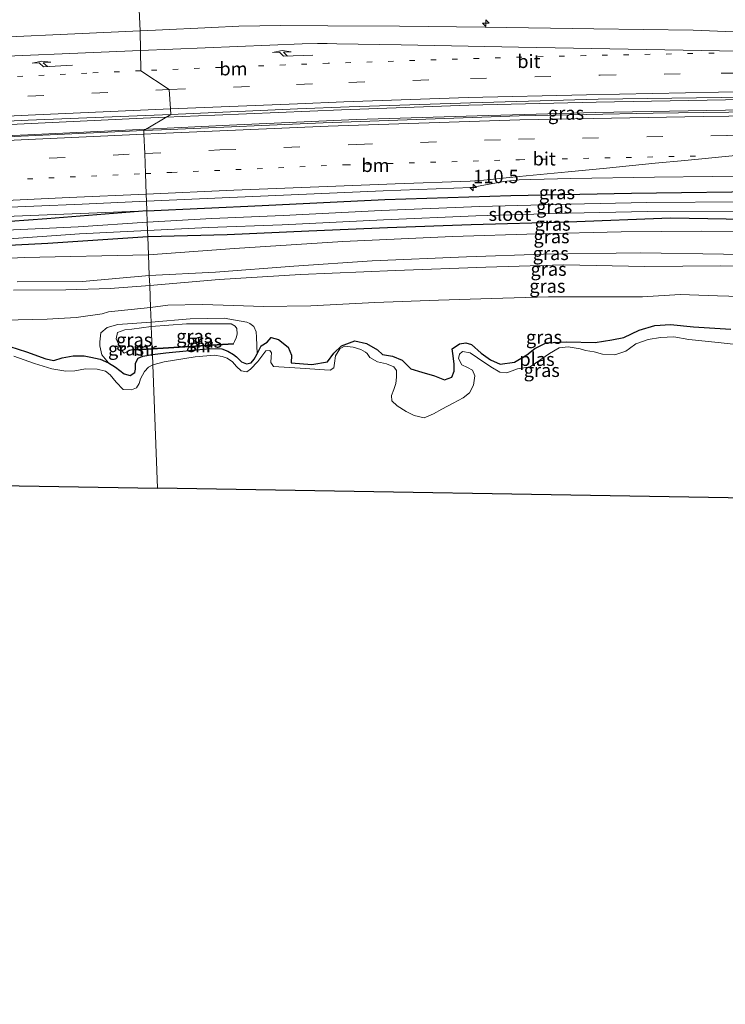
# Model space of a CAD drawing. Units: metres. Extents: x 119992 to 130005, y 406250 to 412500.
# Drawn here: x 127638 to 127770, y 411782 to 411966 of the extents above; entities that cross this region are included whole.
import ezdxf
from ezdxf.enums import TextEntityAlignment as Align

# ---------------------------------------------------------------- set-up
doc = ezdxf.new("R2010")
doc.units = ezdxf.units.M
doc.linetypes.add('VW-1-3_STREEP', pattern=[4, 1, -3])
doc.linetypes.add('VW-3-9_STREEP', pattern=[12, 3, -9])
doc.layers.get('0').update_dxf_attribs({"lineweight": 25})
for name, color, linetype, lineweight in [('B-ME-AM-KILOMETR-S-B1', 7, 'Continuous', 18), ('B-ME-BV-GELEIDECONSTRUCTIE-GELEIDERAIL-L-B1', 213, 'BV-GELEIDERAIL', 18), ('B-ME-GW-KRUINLIJN-L-B1', 93, 'Continuous', 18), ('B-ME-GW-TEENLIJN-L-B1', 93, 'Continuous', 18), ('B-ME-IE-GRASLAND-GV-B6', 93, 'Continuous', 18), ('B-ME-IE-HULPGEOMETRIE-L-B1', 53, 'Continuous', 18), ('B-ME-MW-MUUR-GV-B6', 8, 'IE-TERREINAFSCHEIDING-KUNSTMATIG', 18), ('B-ME-OG-WATER-GV-B6', 153, 'Continuous', 18), ('B-ME-VH-VERH_SOORT-BITUMEN-GV-B6', 8, 'IE-TERREINAFSCHEIDING-NATUURLIJK-HOUTWAL', 18), ('B-ME-VW-MARKERING-13STREEP-045-L-B1', 255, 'VW-1-3_STREEP', 18), ('B-ME-VW-MARKERING-39STREEP-015-L-B1', 255, 'VW-3-9_STREEP', 18), ('B-ME-VW-MARKERING-PIJLRE750-S-B1', 7, 'Continuous', 18), ('B-ME-VW-MARKERING-STREEP-015-L-B1', 7, 'Continuous', 18)]:
    doc.layers.add(name, color=color, linetype=linetype, lineweight=lineweight)
doc.layers.add('B-ME-GW-INSTEEKWATERGANG-L-B1', color=10, linetype='Continuous')
doc.layers.add('B-ME-KG-KADASTRAAL-OPNAMEDTMGRENS-L-B1', color=10, linetype='Continuous')
doc.styles.add('NLCS-ISO', font='NLCS-ISO.TTF')
doc.linetypes.add('BV-GELEIDERAIL', pattern='A,10,-3,[108,NLCS.SHX,S=1,R=0,X=0,Y=0],-3', length=16)
doc.linetypes.add('IE-TERREINAFSCHEIDING-KUNSTMATIG', pattern='A,4,[82,NLCS.SHX,S=0.75,R=90,X=0,Y=0],4,-2', length=10)
doc.linetypes.add('IE-TERREINAFSCHEIDING-NATUURLIJK-HOUTWAL', pattern='A,7,-1.5,[67,NLCS.SHX,S=0.75,R=45,X=0,Y=0],-1.5,7,-1.5,[70,NLCS.SHX,S=0.75,R=0,X=0,Y=0],-1.5', length=20)

# ---------------------------------------------------------------- blocks, each defined once
blk = doc.blocks.new('hecto')
for p, q in [((0, 0.625), (-0.625, 0)), ((0, -0.625), (0, 0.625)), ((-0.625, 0), (0.625, 0)), ((0.625, 0), (0, -0.625))]:
    blk.add_line(p, q)
blk = doc.blocks.new('pijlr')
for p, q in [((0, 0, 0.1), (5.45, 0, 0.1)), ((5.45, -0.75, 0.1), (4.7, 0, 0.1)), ((6.2, -0.75, 0.1), (5.45, 0, 0.1)), ((4, -0.75, 0.1), (5.45, -0.75, 0.1)), ((5.7, -1.05, 0.1), (4, -0.75, 0.1)), ((7.5, -0.75, 0.1), (5.7, -1.05, 0.1)), ((7.5, -0.75, 0.1), (6.2, -0.75, 0.1))]:
    blk.add_line(p, q)

msp = doc.modelspace()

# ---------------------------------------------------------------- linework, layer by layer
at = {"layer": 'B-ME-BV-GELEIDECONSTRUCTIE-GELEIDERAIL-L-B1'}
for points in [[(127819.3824, 411951.233, 1.903), (127818.799, 411951.239, 1.903), (127793.997, 411951.217, 1.946), (127770.439, 411950.962, 1.927), (127746.248, 411950.554, 1.908), (127722.394, 411949.962, 1.961), (127698.534, 411949.115, 1.963), (127674.822, 411948.119, 1.907), (127665.6909, 411947.7126, 1.9104)], [(127662.0284, 411945.5021, 2.069), (127677.597, 411946.229, 2.069), (127701.328, 411947.273, 2.098), (127723.966, 411948.001, 2.132), (127746.071, 411948.609, 2.107), (127770.473, 411949.051, 2.086), (127793.919, 411949.242, 2.132), (127818.365, 411949.288, 2.083), (127818.4236, 411949.2873, 2.083)], [(127485.189, 411939.276, 2.776), (127489.477, 411939.664, 2.732), (127518.835, 411941.074, 2.562), (127547.078, 411942.347, 2.387), (127574.556, 411943.662, 2.17), (127603.8, 411944.889, 2.065), (127635.228, 411946.292, 2.027), (127661.432, 411947.523, 1.912), (127665.6909, 411947.7126, 1.9104)], [(127662.0284, 411945.5021, 2.069), (127639.848, 411944.404, 2.137), (127612.97, 411943.198, 2.277), (127584.976, 411941.963, 2.372), (127555.417, 411940.57, 2.48), (127525.239, 411939.201, 2.642), (127497.33, 411937.962, 2.835), (127485.294, 411937.658, 2.878)]]:
    msp.add_polyline3d(points, dxfattribs=at)
at = {"layer": 'B-ME-GW-INSTEEKWATERGANG-L-B1'}
for points in [[(127662.108, 411930.184, 0.925), (127683.725, 411931.167, 0.897), (127706.659, 411932.282, 0.876), (127730.287, 411933.037, 0.899), (127752.857, 411933.5, 0.964), (127780.984, 411933.857, 0.956), (127801.94, 411933.258, 0.941), (127814.658, 411932.622, 0.922)], [(127662.108, 411930.184, 0.925), (127643.384, 411928.663, 0.815), (127629.618, 411927.687, 0.685), (127616.154, 411926.817, 0.725), (127605.59, 411925.996, 0.67), (127599.65, 411925.234, 0.565), (127560.748, 411919.827, 0.515), (127535.019, 411916.081, 0.574), (127526.444, 411914.472, 0.351), (127501.808, 411910.104, 0.213)], [(127813.458, 411927.23, 1.016), (127804.495, 411927.743, 0.946), (127791.924, 411928.229, 0.8), (127777.544, 411928.518, 0.619), (127760.178, 411928.78, 0.717), (127741.016, 411928.063, 0.897), (127722.854, 411927.555, 0.806), (127707.177, 411927.011, 0.74), (127692.461, 411926.396, 0.61), (127677.163, 411925.682, 0.667), (127662.297, 411925.319, 0.658)], [(127662.297, 411925.319, 0.658), (127643.577, 411924.065, 0.613), (127630.135, 411923.401, 0.685), (127616.47, 411922.614, 0.725), (127606.324, 411921.967, 0.67), (127600.261, 411921.283, 0.565)], [(127663.157, 411903.274, -0.184), (127665.646, 411903.568, -0.193), (127673.918, 411904.377, -0.2), (127676.162, 411904.312, -0.202), (127677.297, 411903.903, -0.107), (127678.335, 411903.286, 0.058), (127678.872, 411902.851, 0.212), (127679.85, 411901.907, 0.336), (127680.8, 411901.49, 0.342), (127681.624, 411901.68, 0.37), (127682.216, 411902.414, 0.336), (127682.751, 411903.394, 0.29), (127683.542, 411904.882, -0.024), (127684.613, 411905.601, -0.111), (127685.393, 411906.455, -0.184), (127686.785, 411906.103, -0.224), (127688.596, 411904.66, -0.235), (127689.189, 411903.17, -0.221), (127689.152, 411901.711, -0.205), (127692.979, 411901.392, -0.125), (127695.926, 411901.877, -0.169), (127697.114, 411903.529, -0.203), (127698.54, 411904.902, -0.168), (127701.06, 411905.802, -0.172), (127703.253, 411905.347, -0.2), (127705.303, 411904.148, -0.221), (127706.264, 411903.278, -0.236), (127708.128, 411902.933, -0.236), (127709.923, 411902.2, -0.218), (127711.552, 411900.596, -0.167), (127713.624, 411899.977, -0.147), (127715.981, 411899.236, -0.145), (127717.852, 411898.52, -0.135), (127719.237, 411898.989, -0.134), (127719.644, 411900.166, -0.123), (127719.665, 411901.423, -0.101), (127719.463, 411903.038, -0.094), (127719.292, 411904.309, -0.104), (127720.628, 411905.247, -0.12), (127721.847, 411905.469, -0.132), (127722.922, 411905.122, -0.132), (127724.688, 411903.544, -0.13), (127726.436, 411902.256, -0.124), (127728.246, 411901.439, -0.141), (127730.97, 411901.82, -0.14), (127733.281, 411903.219, -0.14), (127734.746, 411904.411, -0.162), (127736.86, 411905.456, -0.169), (127740.771, 411905.655, -0.212), (127746.061, 411905.493, -0.156), (127749.178, 411906.01, -0.098), (127751.387, 411906.443, -0.079), (127754.317, 411907.802, -0.044), (127757.22, 411908.725, -0.076), (127760.174, 411908.912, -0.094), (127764.471, 411908.468, -0.119), (127771.473, 411908.019, -0.035)], [(127636.461, 411904.776, -0.036), (127639.578, 411903.747, -0.059), (127643.23, 411902.462, -0.059), (127644.713, 411902.136, -0.024), (127646.238, 411902.622, -0.016), (127648.334, 411903.035, -0.072), (127650.386, 411902.986, -0.074), (127651.638, 411902.773, -0.019), (127653.358, 411902.363, 0.071), (127654.966, 411901.709, 0.176), (127656.254, 411900.877, 0.354), (127657.903, 411899.611, 0.419), (127658.998, 411899.36, 0.431), (127659.892, 411899.871, 0.351), (127659.965, 411900.515, 0.196), (127660.003, 411901.651, 0.019), (127660.494, 411902.547, -0.016), (127661.345, 411902.979, -0.074), (127663.157, 411903.274, -0.184)]]:
    msp.add_polyline3d(points, dxfattribs=at)
at = {"layer": 'B-ME-GW-KRUINLIJN-L-B1'}
for points in [[(127511.877, 411914.382, 1.477), (127526.962, 411916.492, 1.475), (127543.386, 411919.015, 1.485), (127556.688, 411921.043, 1.415), (127568.938, 411922.661, 1.313), (127580.368, 411924.315, 1.383), (127587.28, 411925.607, 1.347), (127594.204, 411926.365, 1.327), (127599.756, 411927.009, 1.305), (127611.2, 411927.837, 1.28), (127622.257, 411928.504, 1.148), (127634.067, 411929.081, 1.05), (127662.108, 411930.184, 0.925)], [(127812.08, 411921.033, 3.82), (127799.248, 411921.394, 3.78), (127785.353, 411921.759, 3.777), (127770.093, 411922.052, 3.703), (127754.511, 411922.321, 3.835), (127736.408, 411922.08, 3.798), (127721.963, 411921.55, 3.647), (127704.303, 411920.809, 3.615), (127689.65, 411919.804, 3.602), (127674.965, 411918.681, 3.584), (127662.581, 411918.037, 3.534)], [(127662.653, 411916.184, 3.651), (127675.661, 411917.337, 3.681), (127690.907, 411918.276, 3.625), (127708.674, 411918.988, 3.688), (127725.603, 411919.594, 3.793), (127740.109, 411920.072, 3.84), (127755.351, 411919.731, 3.795), (127769.578, 411919.849, 3.8), (127783.88, 411919.585, 3.829), (127796.543, 411919.215, 3.878), (127811.548, 411918.64, 3.941)], [(127637.838, 411916.88, 3.484), (127650.072, 411916.92, 3.624), (127662.581, 411918.037, 3.534)], [(127662.653, 411916.184, 3.651), (127655.259, 411915.643, 3.574), (127646.936, 411915.4, 3.491), (127637.172, 411915.321, 3.414)], [(127662.953, 411908.496, 2.167), (127659.333, 411907.99, 2.073), (127658.022, 411907.869, 1.961), (127656.644, 411907.354, 1.804), (127656.393, 411906.174, 1.709), (127657.333, 411904.125, 1.508), (127657.854, 411903.535, 1.508), (127658.561, 411903.911, 1.506), (127658.838, 411904.09, 1.613), (127659.7, 411904.17, 1.696)], [(127662.953, 411908.496, 2.167), (127669.569, 411909.026, 2.079), (127677.9, 411909.015, 1.946), (127678.625, 411908.598, 1.926), (127678.974, 411908.145, 1.889), (127679.042, 411907.098, 1.804), (127678.86, 411906.372, 1.768), (127678.537, 411905.713, 1.726), (127678.322, 411905.321, 1.673)]]:
    msp.add_polyline3d(points, dxfattribs=at)
at = {"layer": 'B-ME-GW-TEENLIJN-L-B1'}
for points in [[(127662.43, 411921.927, 0.856), (127678.545, 411923.127, 0.767), (127698.78, 411924.451, 0.832), (127719.357, 411925.396, 1.014), (127735.235, 411925.863, 0.962), (127750.925, 411926.251, 0.86), (127766.016, 411926.378, 0.692), (127783.72, 411926.168, 0.768), (127799.273, 411926.14, 0.913), (127813.04, 411925.347, 1.042)], [(127662.43, 411921.927, 0.856), (127639.131, 411921.46, 0.697), (127626.648, 411920.805, 0.689)], [(127662.813, 411912.098, 1.117), (127666.057, 411912.482, 1.222), (127672.456, 411912.613, 1.033), (127678.375, 411912.472, 0.635), (127683.88, 411912.251, 0.187), (127692.826, 411912.355, -0.02), (127704.785, 411913.024, -0.023), (127716.729, 411913.44, 0.023), (127726.64, 411913.78, 0.026), (127737.314, 411914.096, 0.14), (127746.459, 411914.051, 0.187), (127754.894, 411914.042, 0.227), (127761.96, 411914.524, 0.002), (127768.931, 411914.245, -0.05), (127777.42, 411914.031, 0.002), (127787.966, 411913.458, 0.038), (127798.258, 411913.125, 0.02), (127810.112, 411912.184, 0.01)], [(127635.345, 411909.709, -0.071), (127643.481, 411909.859, 0.107), (127648.903, 411910.204, 0.392), (127653.727, 411910.896, 0.95), (127654.95, 411911.259, 1.135), (127662.813, 411912.098, 1.117)], [(127654.966, 411901.709, 0.176), (127653.685, 411903.189, 0.234), (127653.288, 411904.891, 0.201), (127653.288, 411905.637, 0.336), (127653.479, 411907.314, 0.714), (127654.678, 411908.326, 0.994), (127656.664, 411908.859, 1.132), (127662.922, 411909.302, 1.229)], [(127682.751, 411903.394, 0.29), (127682.628, 411906.488, 0.083), (127682.568, 411907.523, 0.162), (127682.151, 411908.51, 0.249), (127681.384, 411909.089, 0.287), (127680.818, 411909.304, 0.428), (127676.594, 411910.094, 0.807), (127670.231, 411909.936, 1.013), (127662.922, 411909.302, 1.229)]]:
    msp.add_polyline3d(points, dxfattribs=at)
at = {"layer": 'B-ME-IE-GRASLAND-GV-B6'}
for points in [[(127824.481, 411976.783, 0.837), (127821.241, 411963.518, 1.126), (127798.83, 411963.537, 1.133), (127784.454, 411963.449, 1.126), (127779.29, 411963.453, 1.094), (127773.514, 411963.641, 1.083), (127764.397, 411964.01, 1.078), (127745.817, 411964.246, 1.081), (127725.432, 411964.599, 1.071), (127709.433, 411964.766, 1.059), (127695.994, 411964.86, 1.043), (127687.207, 411964.876, 1.03), (127679.321, 411964.751, 1.035), (127674.257, 411964.52, 1.035), (127663.759, 411964.002, 1.069), (127660.854, 411963.871, 1.072), (127660.432, 411973.181, 0.658), (127669.745, 411973.635, 0.672), (127697.36, 411974.673, 0.721), (127720.506, 411975.499, 0.788), (127748.906, 411976.074, 0.817), (127779.914, 411976.63, 0.754), (127801.245, 411976.879, 0.798), (127824.481, 411976.783, 0.837)], [(127660.432, 411973.181, 0.658), (127660.854, 411963.871, 1.072), (127648.608, 411963.319, 1.087), (127634.983, 411962.714, 1.104), (127614.158, 411961.848, 1.117), (127597.722, 411961.183, 1.15), (127589.559, 411960.788, 1.173), (127575.553, 411960.14, 1.245), (127559.896, 411959.531, 1.265), (127545.89, 411959.019, 1.333), (127535.578, 411958.766, 1.376), (127525.261, 411958.803, 1.384), (127522.687, 411958.752, 1.387), (127522.494, 411958.518, 1.439), (127517.677, 411958.745, 1.446), (127511.501, 411959.339, 1.475)], [(127818.317, 411949.071, 1.355), (127818.362, 411948.967, 1.496), (127790.005, 411948.923, 1.479), (127756.9, 411948.497, 1.454), (127731.83, 411947.974, 1.468), (127695.158, 411946.681, 1.446), (127666.471, 411945.437, 1.462), (127661.551, 411945.214, 1.473), (127666.583, 411948.251, 1.344), (127690.35, 411949.306, 1.333), (127700.027, 411949.679, 1.331), (127722.74, 411950.394, 1.335), (127746.634, 411951.075, 1.335), (127769.636, 411951.43, 1.318), (127796.252, 411951.749, 1.331), (127819.647, 411951.77, 1.326), (127818.317, 411949.071, 1.355)], [(127661.551, 411945.214, 1.473), (127631.778, 411943.866, 1.542), (127597.757, 411942.328, 1.658), (127562.59, 411940.675, 1.779), (127531.759, 411939.21, 1.955), (127479.639, 411936.968, 2.35), (127474.946, 411936.748, 2.385), (127474.931, 411939.238, 2.18), (127481.806, 411939.526, 2.074), (127508.81, 411940.737, 1.825), (127534.778, 411942.14, 1.679), (127565.389, 411943.488, 1.584), (127590.19, 411944.818, 1.464), (127614.905, 411945.983, 1.417), (127639.924, 411947.134, 1.392), (127666.583, 411948.251, 1.344), (127661.551, 411945.214, 1.473)], [(127814.658, 411932.622, 0.922), (127801.94, 411933.258, 0.941), (127780.984, 411933.857, 0.956), (127752.857, 411933.5, 0.964), (127730.287, 411933.037, 0.899), (127706.659, 411932.282, 0.876), (127683.725, 411931.167, 0.897), (127662.108, 411930.184, 0.925), (127662.07, 411931.996, 1.19), (127677.631, 411932.706, 1.162), (127706.351, 411933.917, 1.167), (127722.928, 411934.555, 1.167), (127724.548, 411934.882, 1.18), (127728.934, 411935.684, 1.2), (127731.797, 411935.962, 1.204), (127733.99, 411936.077, 1.225), (127741.518, 411936.224, 1.212), (127757.162, 411936.502, 1.198), (127778.763, 411936.748, 1.231), (127805.257, 411936.895, 1.233), (127815.719, 411937.024, 1.237), (127814.658, 411932.622, 0.922)], [(127662.108, 411930.184, 0.925), (127683.725, 411931.167, 0.897), (127706.659, 411932.282, 0.876), (127730.287, 411933.037, 0.899), (127752.857, 411933.5, 0.964), (127780.984, 411933.857, 0.956), (127801.94, 411933.258, 0.941), (127814.658, 411932.622, 0.922), (127814.241, 411930.747, -0.535), (127791.59, 411931.497, -0.535), (127773.87, 411931.843, -0.535), (127755.729, 411931.731, -0.535), (127741.112, 411931.448, -0.535), (127724.43, 411931.012, -0.535), (127705.97, 411930.21, -0.535), (127687.636, 411929.313, -0.535), (127674.3, 411928.738, -0.535), (127662.19, 411928.076, -0.535), (127662.108, 411930.184, 0.925)], [(127662.108, 411930.184, 0.925), (127634.067, 411929.081, 1.05), (127622.257, 411928.504, 1.148), (127611.2, 411927.837, 1.28), (127599.756, 411927.009, 1.305), (127594.204, 411926.365, 1.327), (127587.28, 411925.607, 1.347), (127580.368, 411924.315, 1.383), (127568.938, 411922.661, 1.313), (127556.688, 411921.043, 1.415), (127543.386, 411919.015, 1.485), (127522.222, 411922.111, 1.647), (127524.862, 411922.584, 1.639), (127531.784, 411923.648, 1.613), (127546.716, 411925.833, 1.567), (127552.395, 411926.454, 1.561), (127583.274, 411928.451, 1.419), (127608.443, 411929.629, 1.339), (127631.844, 411930.676, 1.251), (127650.008, 411931.445, 1.211), (127662.07, 411931.996, 1.19), (127662.108, 411930.184, 0.925)], [(127501.808, 411910.104, 0.213), (127526.444, 411914.472, 0.351), (127535.019, 411916.081, 0.574), (127560.748, 411919.827, 0.515), (127599.65, 411925.234, 0.565), (127605.59, 411925.996, 0.67), (127616.154, 411926.817, 0.725), (127629.618, 411927.687, 0.685), (127643.384, 411928.663, 0.815), (127662.108, 411930.184, 0.925), (127662.19, 411928.076, -0.535)], [(127662.108, 411930.184, 0.925), (127643.384, 411928.663, 0.815), (127629.618, 411927.687, 0.685), (127616.154, 411926.817, 0.725), (127605.59, 411925.996, 0.67), (127599.65, 411925.234, 0.565), (127560.748, 411919.827, 0.515), (127535.019, 411916.081, 0.574), (127526.444, 411914.472, 0.351), (127501.808, 411910.104, 0.213)], [(127511.877, 411914.382, 1.477), (127526.962, 411916.492, 1.475), (127543.386, 411919.015, 1.485), (127556.688, 411921.043, 1.415), (127568.938, 411922.661, 1.313), (127580.368, 411924.315, 1.383), (127587.28, 411925.607, 1.347), (127594.204, 411926.365, 1.327), (127599.756, 411927.009, 1.305), (127611.2, 411927.837, 1.28), (127622.257, 411928.504, 1.148), (127634.067, 411929.081, 1.05), (127662.108, 411930.184, 0.925)], [(127813.458, 411927.23, 1.016), (127804.495, 411927.743, 0.946), (127791.924, 411928.229, 0.8), (127777.544, 411928.518, 0.619), (127760.178, 411928.78, 0.717), (127741.016, 411928.063, 0.897), (127722.854, 411927.555, 0.806), (127707.177, 411927.011, 0.74), (127692.461, 411926.396, 0.61), (127677.163, 411925.682, 0.667), (127662.297, 411925.319, 0.658), (127662.253, 411926.463, -0.535), (127673.633, 411927.051, -0.535), (127687.476, 411927.536, -0.535), (127706.45, 411928.461, -0.535), (127723.687, 411929.247, -0.535), (127741.041, 411929.767, -0.535), (127755.768, 411930.041, -0.535), (127776.934, 411930.101, -0.535), (127797.232, 411929.784, -0.535), (127813.898, 411929.206, -0.535), (127813.458, 411927.23, 1.016)], [(127662.19, 411928.076, -0.535), (127649.272, 411927.204, -0.535), (127634.405, 411926.486, -0.535), (127623.111, 411925.835, -0.512), (127613.191, 411924.965, -0.47), (127603.145, 411924.046, -0.445), (127593.619, 411923.204, -0.415), (127582.752, 411921.628, -0.405), (127570.29, 411919.978, -0.405), (127560.872, 411918.578, -0.398), (127548.379, 411917.012, -0.398), (127533.229, 411914.623, -0.382), (127518.775, 411912.481, -0.382), (127504.205, 411909.763, -0.373)], [(127813.458, 411927.23, 1.016), (127813.04, 411925.347, 1.042), (127799.273, 411926.14, 0.913), (127783.72, 411926.168, 0.768), (127766.016, 411926.378, 0.692), (127750.925, 411926.251, 0.86), (127735.235, 411925.863, 0.962), (127719.357, 411925.396, 1.014), (127698.78, 411924.451, 0.832), (127678.545, 411923.127, 0.767), (127662.43, 411921.927, 0.856), (127662.297, 411925.319, 0.658), (127677.163, 411925.682, 0.667), (127692.461, 411926.396, 0.61), (127707.177, 411927.011, 0.74), (127722.854, 411927.555, 0.806), (127741.016, 411928.063, 0.897), (127760.178, 411928.78, 0.717), (127777.544, 411928.518, 0.619), (127791.924, 411928.229, 0.8), (127804.495, 411927.743, 0.946), (127813.458, 411927.23, 1.016)], [(127634.523, 411924.787, -0.535), (127649.514, 411925.877, -0.535), (127662.253, 411926.463, -0.535), (127662.297, 411925.319, 0.658)], [(127662.43, 411921.927, 0.856), (127678.545, 411923.127, 0.767), (127698.78, 411924.451, 0.832), (127719.357, 411925.396, 1.014), (127735.235, 411925.863, 0.962), (127750.925, 411926.251, 0.86), (127766.016, 411926.378, 0.692), (127783.72, 411926.168, 0.768), (127799.273, 411926.14, 0.913), (127813.04, 411925.347, 1.042), (127812.08, 411921.033, 3.82), (127799.248, 411921.394, 3.78), (127785.353, 411921.759, 3.777), (127770.093, 411922.052, 3.703), (127754.511, 411922.321, 3.835), (127736.408, 411922.08, 3.798), (127721.963, 411921.55, 3.647), (127704.303, 411920.809, 3.615), (127689.65, 411919.804, 3.602), (127674.965, 411918.681, 3.584), (127662.581, 411918.037, 3.534), (127662.43, 411921.927, 0.856)], [(127630.135, 411923.401, 0.685), (127643.577, 411924.065, 0.613), (127662.297, 411925.319, 0.658), (127662.43, 411921.927, 0.856), (127639.131, 411921.46, 0.697), (127626.648, 411920.805, 0.689)], [(127662.297, 411925.319, 0.658), (127643.577, 411924.065, 0.613), (127630.135, 411923.401, 0.685)], [(127812.08, 411921.033, 3.82), (127811.548, 411918.64, 3.941), (127796.543, 411919.215, 3.878), (127783.88, 411919.585, 3.829), (127769.578, 411919.849, 3.8), (127755.351, 411919.731, 3.795), (127740.109, 411920.072, 3.84), (127725.603, 411919.594, 3.793), (127708.674, 411918.988, 3.688), (127690.907, 411918.276, 3.625), (127675.661, 411917.337, 3.681), (127662.653, 411916.184, 3.651), (127662.581, 411918.037, 3.534), (127674.965, 411918.681, 3.584), (127689.65, 411919.804, 3.602), (127704.303, 411920.809, 3.615), (127721.963, 411921.55, 3.647), (127736.408, 411922.08, 3.798), (127754.511, 411922.321, 3.835), (127770.093, 411922.052, 3.703), (127785.353, 411921.759, 3.777), (127799.248, 411921.394, 3.78), (127812.08, 411921.033, 3.82)], [(127626.648, 411920.805, 0.689), (127639.131, 411921.46, 0.697), (127662.43, 411921.927, 0.856), (127662.581, 411918.037, 3.534), (127650.072, 411916.92, 3.624), (127637.838, 411916.88, 3.484)], [(127662.653, 411916.184, 3.651), (127675.661, 411917.337, 3.681), (127690.907, 411918.276, 3.625), (127708.674, 411918.988, 3.688), (127725.603, 411919.594, 3.793), (127740.109, 411920.072, 3.84), (127755.351, 411919.731, 3.795), (127769.578, 411919.849, 3.8), (127783.88, 411919.585, 3.829)], [(127637.838, 411916.88, 3.484), (127650.072, 411916.92, 3.624), (127662.581, 411918.037, 3.534), (127662.653, 411916.184, 3.651)], [(127662.653, 411916.184, 3.651), (127655.259, 411915.643, 3.574), (127646.936, 411915.4, 3.491), (127637.172, 411915.321, 3.414)], [(127637.172, 411915.321, 3.414), (127646.936, 411915.4, 3.491), (127655.259, 411915.643, 3.574), (127662.653, 411916.184, 3.651), (127662.813, 411912.098, 1.117)], [(127777.42, 411914.031, 0.002), (127768.931, 411914.245, -0.05), (127761.96, 411914.524, 0.002), (127754.894, 411914.042, 0.227), (127746.459, 411914.051, 0.187), (127737.314, 411914.096, 0.14), (127726.64, 411913.78, 0.026), (127716.729, 411913.44, 0.023), (127704.785, 411913.024, -0.023), (127692.826, 411912.355, -0.02), (127683.88, 411912.251, 0.187), (127678.375, 411912.472, 0.635), (127672.456, 411912.613, 1.033), (127666.057, 411912.482, 1.222), (127662.813, 411912.098, 1.117), (127662.653, 411916.184, 3.651)], [(127662.813, 411912.098, 1.117), (127666.057, 411912.482, 1.222), (127672.456, 411912.613, 1.033), (127678.375, 411912.472, 0.635), (127683.88, 411912.251, 0.187), (127692.826, 411912.355, -0.02), (127704.785, 411913.024, -0.023), (127716.729, 411913.44, 0.023), (127726.64, 411913.78, 0.026), (127737.314, 411914.096, 0.14), (127746.459, 411914.051, 0.187), (127754.894, 411914.042, 0.227), (127761.96, 411914.524, 0.002), (127768.931, 411914.245, -0.05), (127777.42, 411914.031, 0.002)], [(127635.345, 411909.709, -0.071), (127643.481, 411909.859, 0.107), (127648.903, 411910.204, 0.392), (127653.727, 411910.896, 0.95), (127654.95, 411911.259, 1.135), (127662.813, 411912.098, 1.117), (127662.922, 411909.302, 1.229)], [(127662.813, 411912.098, 1.117), (127654.95, 411911.259, 1.135), (127653.727, 411910.896, 0.95), (127648.903, 411910.204, 0.392), (127643.481, 411909.859, 0.107), (127635.345, 411909.709, -0.071)], [(127771.473, 411908.019, -0.035), (127764.471, 411908.468, -0.119), (127760.174, 411908.912, -0.094), (127757.22, 411908.725, -0.076), (127754.317, 411907.802, -0.044), (127751.387, 411906.443, -0.079), (127749.178, 411906.01, -0.098), (127746.061, 411905.493, -0.156), (127740.771, 411905.655, -0.212), (127736.86, 411905.456, -0.169), (127734.746, 411904.411, -0.162), (127733.281, 411903.219, -0.14), (127730.97, 411901.82, -0.14), (127728.246, 411901.439, -0.141), (127726.436, 411902.256, -0.124), (127724.688, 411903.544, -0.13), (127722.922, 411905.122, -0.132), (127721.847, 411905.469, -0.132), (127720.628, 411905.247, -0.12), (127719.292, 411904.309, -0.104), (127719.463, 411903.038, -0.094), (127719.665, 411901.423, -0.101), (127719.644, 411900.166, -0.123), (127719.237, 411898.989, -0.134), (127717.852, 411898.52, -0.135), (127715.981, 411899.236, -0.145), (127713.624, 411899.977, -0.147), (127711.552, 411900.596, -0.167), (127709.923, 411902.2, -0.218), (127708.128, 411902.933, -0.236), (127706.264, 411903.278, -0.236), (127705.303, 411904.148, -0.221), (127703.253, 411905.347, -0.2), (127701.06, 411905.802, -0.172), (127698.54, 411904.902, -0.168), (127697.114, 411903.529, -0.203), (127695.926, 411901.877, -0.169), (127692.979, 411901.392, -0.125), (127689.152, 411901.711, -0.205), (127689.189, 411903.17, -0.221), (127688.596, 411904.66, -0.235), (127686.785, 411906.103, -0.224), (127685.393, 411906.455, -0.184), (127684.613, 411905.601, -0.111), (127683.542, 411904.882, -0.024), (127682.751, 411903.394, 0.29), (127682.628, 411906.488, 0.083), (127682.568, 411907.523, 0.162), (127682.151, 411908.51, 0.249), (127681.384, 411909.089, 0.287), (127680.818, 411909.304, 0.428), (127676.594, 411910.094, 0.807), (127670.231, 411909.936, 1.013), (127662.922, 411909.302, 1.229), (127662.813, 411912.098, 1.117)], [(127662.922, 411909.302, 1.229), (127656.664, 411908.859, 1.132), (127654.678, 411908.326, 0.994), (127653.479, 411907.314, 0.714), (127653.288, 411905.637, 0.336), (127653.288, 411904.891, 0.201), (127653.685, 411903.189, 0.234), (127654.966, 411901.709, 0.176), (127653.358, 411902.363, 0.071), (127651.638, 411902.773, -0.019), (127650.386, 411902.986, -0.074), (127648.334, 411903.035, -0.072), (127646.238, 411902.622, -0.016), (127644.713, 411902.136, -0.024), (127643.23, 411902.462, -0.059), (127639.578, 411903.747, -0.059), (127636.461, 411904.776, -0.036)], [(127663.157, 411903.274, -0.184), (127661.345, 411902.979, -0.074), (127660.494, 411902.547, -0.016), (127660.003, 411901.651, 0.019), (127659.965, 411900.515, 0.196), (127659.892, 411899.871, 0.351), (127658.998, 411899.36, 0.431), (127657.903, 411899.611, 0.419), (127656.254, 411900.877, 0.354), (127654.966, 411901.709, 0.176), (127653.685, 411903.189, 0.234), (127653.288, 411904.891, 0.201), (127653.288, 411905.637, 0.336), (127653.479, 411907.314, 0.714), (127654.678, 411908.326, 0.994), (127656.664, 411908.859, 1.132), (127662.922, 411909.302, 1.229), (127662.953, 411908.496, 2.167), (127659.333, 411907.99, 2.073), (127658.022, 411907.869, 1.961), (127656.644, 411907.354, 1.804), (127656.393, 411906.174, 1.709), (127657.333, 411904.125, 1.508), (127657.854, 411903.535, 1.508), (127658.561, 411903.911, 1.506), (127658.838, 411904.09, 1.613), (127659.7, 411904.17, 1.696), (127659.706, 411904.07, 0.471), (127663.118, 411904.266, -0.126), (127663.157, 411903.274, -0.184)], [(127678.322, 411905.321, 1.673), (127678.537, 411905.713, 1.726), (127678.86, 411906.372, 1.768), (127679.042, 411907.098, 1.804), (127678.974, 411908.145, 1.889), (127678.625, 411908.598, 1.926), (127677.9, 411909.015, 1.946), (127669.569, 411909.026, 2.079), (127662.953, 411908.496, 2.167), (127662.922, 411909.302, 1.229), (127670.231, 411909.936, 1.013), (127676.594, 411910.094, 0.807), (127680.818, 411909.304, 0.428), (127681.384, 411909.089, 0.287), (127682.151, 411908.51, 0.249), (127682.568, 411907.523, 0.162), (127682.628, 411906.488, 0.083), (127682.751, 411903.394, 0.29), (127682.216, 411902.414, 0.336), (127681.624, 411901.68, 0.37), (127680.8, 411901.49, 0.342), (127679.85, 411901.907, 0.336), (127678.872, 411902.851, 0.212), (127678.335, 411903.286, 0.058), (127677.297, 411903.903, -0.107), (127676.162, 411904.312, -0.202), (127673.918, 411904.377, -0.2), (127665.646, 411903.568, -0.193), (127663.157, 411903.274, -0.184), (127663.118, 411904.266, -0.126), (127678.329, 411905.221, -0.126), (127678.322, 411905.321, 1.673)], [(127663.114, 411904.364, 1.696), (127659.7, 411904.17, 1.696), (127658.838, 411904.09, 1.613), (127658.561, 411903.911, 1.506), (127657.854, 411903.535, 1.508), (127657.333, 411904.125, 1.508), (127656.393, 411906.174, 1.709), (127656.644, 411907.354, 1.804), (127658.022, 411907.869, 1.961), (127659.333, 411907.99, 2.073), (127662.953, 411908.496, 2.167), (127663.114, 411904.364, 1.696)], [(127678.322, 411905.321, 1.673), (127663.114, 411904.364, 1.696), (127662.953, 411908.496, 2.167), (127669.569, 411909.026, 2.079), (127677.9, 411909.015, 1.946), (127678.625, 411908.598, 1.926), (127678.974, 411908.145, 1.889), (127679.042, 411907.098, 1.804), (127678.86, 411906.372, 1.768), (127678.537, 411905.713, 1.726), (127678.322, 411905.321, 1.673)], [(127682.751, 411903.394, 0.29), (127683.542, 411904.882, -0.024), (127684.613, 411905.601, -0.111), (127685.393, 411906.455, -0.184), (127686.785, 411906.103, -0.224), (127688.596, 411904.66, -0.235), (127689.189, 411903.17, -0.221), (127689.152, 411901.711, -0.205), (127692.979, 411901.392, -0.125), (127695.926, 411901.877, -0.169), (127697.114, 411903.529, -0.203), (127698.54, 411904.902, -0.168), (127701.06, 411905.802, -0.172), (127703.253, 411905.347, -0.2), (127705.303, 411904.148, -0.221), (127706.264, 411903.278, -0.236), (127708.128, 411902.933, -0.236), (127709.923, 411902.2, -0.218), (127711.552, 411900.596, -0.167), (127713.624, 411899.977, -0.147), (127715.981, 411899.236, -0.145), (127717.852, 411898.52, -0.135), (127719.237, 411898.989, -0.134), (127719.644, 411900.166, -0.123), (127719.665, 411901.423, -0.101), (127719.463, 411903.038, -0.094), (127719.292, 411904.309, -0.104), (127720.628, 411905.247, -0.12), (127721.847, 411905.469, -0.132), (127722.922, 411905.122, -0.132), (127724.688, 411903.544, -0.13), (127726.436, 411902.256, -0.124), (127728.246, 411901.439, -0.141), (127730.97, 411901.82, -0.14), (127733.281, 411903.219, -0.14), (127734.746, 411904.411, -0.162), (127736.86, 411905.456, -0.169), (127740.771, 411905.655, -0.212), (127746.061, 411905.493, -0.156), (127749.178, 411906.01, -0.098), (127751.387, 411906.443, -0.079), (127754.317, 411907.802, -0.044), (127757.22, 411908.725, -0.076), (127760.174, 411908.912, -0.094), (127764.471, 411908.468, -0.119), (127771.473, 411908.019, -0.035)], [(127772.46, 411905.142, -0.463), (127769.051, 411905.509, -0.463), (127763.61, 411906.087, -0.463), (127760.764, 411906.558, -0.463), (127758.269, 411906.422, -0.463), (127755.971, 411906.066, -0.463), (127753.65, 411905.243, -0.463), (127752.5, 411904.374, -0.463), (127751.783, 411903.867, -0.463), (127749.727, 411903.202, -0.463), (127747.401, 411903.322, -0.463), (127745.857, 411903.743, -0.463), (127744.271, 411904.039, -0.463), (127743.253, 411904.314, -0.463), (127740.979, 411904.712, -0.463), (127739.324, 411904.518, -0.463), (127737.513, 411903.449, -0.463), (127735.896, 411902.325, -0.463), (127733.895, 411900.943, -0.463), (127731.528, 411900.548, -0.463), (127729.503, 411899.836, -0.463), (127728.204, 411899.957, -0.463), (127726.536, 411900.943, -0.463), (127723.995, 411902.661, -0.463), (127722.629, 411903.562, -0.463), (127721.233, 411903.833, -0.463), (127720.662, 411903.331, -0.463), (127720.485, 411902.523, -0.463), (127721.104, 411901.345, -0.463), (127722.153, 411900.798, -0.463), (127723.075, 411900.335, -0.463), (127723.536, 411899.248, -0.463), (127723.304, 411897.506, -0.463), (127722.546, 411896.084, -0.463), (127721.34, 411895.133, -0.463), (127719.442, 411894.152, -0.463), (127717.325, 411893.036, -0.463), (127715.773, 411892.156, -0.463), (127714.011, 411891.418, -0.463), (127712.184, 411891.807, -0.463), (127710.648, 411892.616, -0.463), (127709.001, 411893.661, -0.463), (127708, 411894.589, -0.463), (127707.918, 411895.557, -0.463), (127708.356, 411896.687, -0.463), (127708.72, 411897.852, -0.463), (127708.882, 411899.042, -0.463), (127708.84, 411900.29, -0.463), (127708.358, 411900.971, -0.463), (127706.97, 411901.518, -0.463), (127705.318, 411901.907, -0.463), (127703.894, 411902.707, -0.463), (127703.387, 411903.423, -0.463), (127703.082, 411903.724, -0.463), (127702.163, 411904.196, -0.463), (127700.763, 411904.622, -0.463), (127699.137, 411904.812, -0.463), (127698.218, 411904.321, -0.463), (127697.417, 411902.999, -0.463), (127697.277, 411901.651, -0.463), (127697.108, 411900.769, -0.463), (127696.437, 411900.337, -0.463), (127695.364, 411900.417, -0.463), (127690.817, 411900.721, -0.463), (127685.838, 411901.022, -0.463), (127685.309, 411901.783, -0.463), (127685.401, 411902.812, -0.463), (127685.476, 411903.567, -0.463), (127685.122, 411903.99, -0.463), (127684.417, 411903.952, -0.463), (127682.876, 411901.933, -0.463), (127681.509, 411900.488, -0.463), (127680.832, 411900.025, -0.463), (127679.757, 411900.208, -0.463), (127678.925, 411900.993, -0.463), (127678.171, 411901.877, -0.463), (127677.175, 411902.548, -0.463), (127676.221, 411902.884, -0.463), (127674.775, 411903.112, -0.463), (127671.171, 411902.848, -0.463), (127665.389, 411901.868, -0.463), (127663.233, 411901.316, -0.463), (127663.157, 411903.274, -0.184), (127665.646, 411903.568, -0.193), (127673.918, 411904.377, -0.2), (127676.162, 411904.312, -0.202), (127677.297, 411903.903, -0.107), (127678.335, 411903.286, 0.058), (127678.872, 411902.851, 0.212), (127679.85, 411901.907, 0.336), (127680.8, 411901.49, 0.342), (127681.624, 411901.68, 0.37), (127682.216, 411902.414, 0.336), (127682.751, 411903.394, 0.29)], [(127636.461, 411904.776, -0.036), (127639.578, 411903.747, -0.059), (127643.23, 411902.462, -0.059), (127644.713, 411902.136, -0.024), (127646.238, 411902.622, -0.016), (127648.334, 411903.035, -0.072), (127650.386, 411902.986, -0.074), (127651.638, 411902.773, -0.019), (127653.358, 411902.363, 0.071), (127654.966, 411901.709, 0.176), (127656.254, 411900.877, 0.354), (127657.903, 411899.611, 0.419), (127658.998, 411899.36, 0.431), (127659.892, 411899.871, 0.351), (127659.965, 411900.515, 0.196), (127660.003, 411901.651, 0.019), (127660.494, 411902.547, -0.016), (127661.345, 411902.979, -0.074), (127663.157, 411903.274, -0.184), (127663.233, 411901.316, -0.463)], [(127663.233, 411901.316, -0.463), (127662.43, 411900.86, -0.463), (127661.654, 411900.058, -0.463), (127660.938, 411898.717, -0.463), (127660.709, 411897.805, -0.463), (127660.188, 411897.005, -0.463), (127659.227, 411896.639, -0.463), (127657.708, 411896.723, -0.463), (127656.361, 411898.082, -0.463), (127655.233, 411899.468, -0.463), (127654.408, 411900.165, -0.463), (127652.803, 411900.509, -0.463), (127650.611, 411900.593, -0.463), (127648.648, 411900.23, -0.463), (127646.932, 411900.166, -0.463), (127644.361, 411900.574, -0.463), (127641.069, 411901.589, -0.463), (127637.229, 411902.921, -0.463)]]:
    msp.add_polyline3d(points, dxfattribs=at)
at = {"layer": 'B-ME-IE-HULPGEOMETRIE-L-B1'}
for points in [[(127660.854, 411963.871, 1.072), (127660.432, 411973.181, 0.658), (127660.386, 411974.362, 0.331), (127660.368, 411974.818, -0.697), (127660.287, 411976.892, -0.697), (127660.263, 411977.505, 0.189), (127658.013, 412035.237, 0.623)], [(127660.854, 411963.871, 1.072), (127660.936, 411960.194, 1.212), (127661.021, 411956.419, 1.276), (127666.326, 411952.892, 1.333), (127666.558, 411949.279, 1.391), (127666.583, 411948.251, 1.344), (127661.551, 411945.214, 1.473)], [(127661.551, 411945.214, 1.473), (127661.581, 411944.529, 1.468), (127661.719, 411940.907, 1.407), (127661.868, 411937.149, 1.313), (127662.018, 411933.307, 1.231), (127662.07, 411931.996, 1.19), (127662.108, 411930.184, 0.925), (127662.19, 411928.076, -0.535), (127662.253, 411926.463, -0.535), (127662.297, 411925.319, 0.658)], [(127664.134, 411878.22, -0.463), (127663.233, 411901.316, -0.463), (127663.157, 411903.274, -0.184), (127663.118, 411904.266, -0.126), (127663.114, 411904.364, 1.696), (127662.953, 411908.496, 2.167), (127662.922, 411909.302, 1.229), (127662.813, 411912.098, 1.117), (127662.653, 411916.184, 3.651), (127662.581, 411918.037, 3.534), (127662.43, 411921.927, 0.856), (127662.297, 411925.319, 0.658)]]:
    msp.add_polyline3d(points, dxfattribs=at)
at = {"layer": 'B-ME-KG-KADASTRAAL-OPNAMEDTMGRENS-L-B1'}
msp.add_line((127802.044, 411875.911, -0.463), (127664.134, 411878.22, -0.463), dxfattribs=at)
msp.add_polyline3d([(127462.559, 411781.532, 0.234), (127522.382, 411858.763, 0.242), (127528.901, 411862.371, 0.112), (127529.462, 411862.681, -0.382), (127531.012, 411863.539, -0.382), (127532.065, 411864.122, 0.305), (127536.614, 411866.64, 0.581), (127542.6, 411869.952, 0.518), (127544.264, 411870.873, 0.32), (127545.858, 411871.019, 0.021), (127548.692, 411871.277, -0.089), (127549.44, 411871.346, -0.463), (127630.795, 411878.778, -0.463), (127664.134, 411878.22, -0.463)], dxfattribs=at)
at = {"layer": 'B-ME-MW-MUUR-GV-B6'}
for points in [[(127663.114, 411904.364, 1.696), (127663.118, 411904.266, -0.126), (127659.706, 411904.07, 0.471), (127659.7, 411904.17, 1.696), (127663.114, 411904.364, 1.696)], [(127678.322, 411905.321, 1.673), (127678.329, 411905.221, -0.126), (127663.118, 411904.266, -0.126), (127663.114, 411904.364, 1.696), (127678.322, 411905.321, 1.673)]]:
    msp.add_polyline3d(points, dxfattribs=at)
at = {"layer": 'B-ME-OG-WATER-GV-B6'}
for points in [[(127662.19, 411928.076, -0.535), (127674.3, 411928.738, -0.535), (127687.636, 411929.313, -0.535), (127705.97, 411930.21, -0.535), (127724.43, 411931.012, -0.535), (127741.112, 411931.448, -0.535), (127755.729, 411931.731, -0.535), (127773.87, 411931.843, -0.535), (127791.59, 411931.497, -0.535), (127814.241, 411930.747, -0.535), (127813.898, 411929.206, -0.535), (127797.232, 411929.784, -0.535), (127776.934, 411930.101, -0.535), (127755.768, 411930.041, -0.535), (127741.041, 411929.767, -0.535), (127723.687, 411929.247, -0.535), (127706.45, 411928.461, -0.535), (127687.476, 411927.536, -0.535), (127673.633, 411927.051, -0.535), (127662.253, 411926.463, -0.535), (127662.19, 411928.076, -0.535)], [(127504.205, 411909.763, -0.373), (127518.775, 411912.481, -0.382), (127533.229, 411914.623, -0.382), (127548.379, 411917.012, -0.398), (127560.872, 411918.578, -0.398), (127570.29, 411919.978, -0.405), (127582.752, 411921.628, -0.405), (127593.619, 411923.204, -0.415), (127603.145, 411924.046, -0.445), (127613.191, 411924.965, -0.47), (127623.111, 411925.835, -0.512), (127634.405, 411926.486, -0.535), (127649.272, 411927.204, -0.535), (127662.19, 411928.076, -0.535), (127662.253, 411926.463, -0.535)], [(127662.253, 411926.463, -0.535), (127649.514, 411925.877, -0.535), (127634.523, 411924.787, -0.535)], [(127663.233, 411901.316, -0.463), (127665.389, 411901.868, -0.463), (127671.171, 411902.848, -0.463), (127674.775, 411903.112, -0.463), (127676.221, 411902.884, -0.463), (127677.175, 411902.548, -0.463), (127678.171, 411901.877, -0.463), (127678.925, 411900.993, -0.463), (127679.757, 411900.208, -0.463), (127680.832, 411900.025, -0.463), (127681.509, 411900.488, -0.463), (127682.876, 411901.933, -0.463), (127684.417, 411903.952, -0.463), (127685.122, 411903.99, -0.463), (127685.476, 411903.567, -0.463), (127685.401, 411902.812, -0.463), (127685.309, 411901.783, -0.463), (127685.838, 411901.022, -0.463), (127690.817, 411900.721, -0.463), (127695.364, 411900.417, -0.463), (127696.437, 411900.337, -0.463), (127697.108, 411900.769, -0.463), (127697.277, 411901.651, -0.463), (127697.417, 411902.999, -0.463), (127698.218, 411904.321, -0.463), (127699.137, 411904.812, -0.463), (127700.763, 411904.622, -0.463), (127702.163, 411904.196, -0.463), (127703.082, 411903.724, -0.463), (127703.387, 411903.423, -0.463), (127703.894, 411902.707, -0.463), (127705.318, 411901.907, -0.463), (127706.97, 411901.518, -0.463), (127708.358, 411900.971, -0.463), (127708.84, 411900.29, -0.463), (127708.882, 411899.042, -0.463), (127708.72, 411897.852, -0.463), (127708.356, 411896.687, -0.463), (127707.918, 411895.557, -0.463), (127708, 411894.589, -0.463), (127709.001, 411893.661, -0.463), (127710.648, 411892.616, -0.463), (127712.184, 411891.807, -0.463), (127714.011, 411891.418, -0.463), (127715.773, 411892.156, -0.463), (127717.325, 411893.036, -0.463), (127719.442, 411894.152, -0.463), (127721.34, 411895.133, -0.463), (127722.546, 411896.084, -0.463), (127723.304, 411897.506, -0.463), (127723.536, 411899.248, -0.463), (127723.075, 411900.335, -0.463), (127722.153, 411900.798, -0.463), (127721.104, 411901.345, -0.463), (127720.485, 411902.523, -0.463), (127720.662, 411903.331, -0.463), (127721.233, 411903.833, -0.463), (127722.629, 411903.562, -0.463), (127723.995, 411902.661, -0.463), (127726.536, 411900.943, -0.463), (127728.204, 411899.957, -0.463), (127729.503, 411899.836, -0.463), (127731.528, 411900.548, -0.463), (127733.895, 411900.943, -0.463), (127735.896, 411902.325, -0.463), (127737.513, 411903.449, -0.463), (127739.324, 411904.518, -0.463), (127740.979, 411904.712, -0.463), (127743.253, 411904.314, -0.463), (127744.271, 411904.039, -0.463), (127745.857, 411903.743, -0.463), (127747.401, 411903.322, -0.463), (127749.727, 411903.202, -0.463), (127751.783, 411903.867, -0.463), (127752.5, 411904.374, -0.463), (127753.65, 411905.243, -0.463), (127755.971, 411906.066, -0.463), (127758.269, 411906.422, -0.463), (127760.764, 411906.558, -0.463), (127763.61, 411906.087, -0.463), (127769.051, 411905.509, -0.463), (127772.46, 411905.142, -0.463)], [(127637.229, 411902.921, -0.463), (127641.069, 411901.589, -0.463), (127644.361, 411900.574, -0.463), (127646.932, 411900.166, -0.463), (127648.648, 411900.23, -0.463), (127650.611, 411900.593, -0.463), (127652.803, 411900.509, -0.463), (127654.408, 411900.165, -0.463), (127655.233, 411899.468, -0.463), (127656.361, 411898.082, -0.463), (127657.708, 411896.723, -0.463), (127659.227, 411896.639, -0.463), (127660.188, 411897.005, -0.463), (127660.709, 411897.805, -0.463), (127660.938, 411898.717, -0.463), (127661.654, 411900.058, -0.463), (127662.43, 411900.86, -0.463), (127663.233, 411901.316, -0.463)], [(127663.233, 411901.316, -0.463), (127664.134, 411878.22, -0.463), (127630.795, 411878.778, -0.463)], [(127802.044, 411875.911, -0.463), (127664.134, 411878.22, -0.463), (127663.233, 411901.316, -0.463)]]:
    msp.add_polyline3d(points, dxfattribs=at)
at = {"layer": 'B-ME-VH-VERH_SOORT-BITUMEN-GV-B6'}
for points in [[(127666.583, 411948.251, 1.344), (127666.558, 411949.279, 1.391), (127666.326, 411952.892, 1.333), (127661.021, 411956.419, 1.276), (127660.936, 411960.194, 1.212), (127660.854, 411963.871, 1.072), (127663.759, 411964.002, 1.069), (127674.257, 411964.52, 1.035), (127679.321, 411964.751, 1.035), (127687.207, 411964.876, 1.03), (127695.994, 411964.86, 1.043), (127709.433, 411964.766, 1.059), (127725.432, 411964.599, 1.071), (127745.817, 411964.246, 1.081), (127764.397, 411964.01, 1.078), (127773.514, 411963.641, 1.083)], [(127660.854, 411963.871, 1.072), (127660.936, 411960.194, 1.212), (127661.021, 411956.419, 1.276), (127666.326, 411952.892, 1.333), (127666.558, 411949.279, 1.391), (127666.583, 411948.251, 1.344), (127639.924, 411947.134, 1.392), (127614.905, 411945.983, 1.417), (127590.19, 411944.818, 1.464), (127565.389, 411943.488, 1.584), (127534.778, 411942.14, 1.679), (127508.81, 411940.737, 1.825)], [(127511.501, 411959.339, 1.475), (127517.677, 411958.745, 1.446), (127522.494, 411958.518, 1.439), (127522.687, 411958.752, 1.387), (127525.261, 411958.803, 1.384), (127535.578, 411958.766, 1.376), (127545.89, 411959.019, 1.333), (127559.896, 411959.531, 1.265), (127575.553, 411960.14, 1.245), (127589.559, 411960.788, 1.173), (127597.722, 411961.183, 1.15), (127614.158, 411961.848, 1.117), (127634.983, 411962.714, 1.104), (127648.608, 411963.319, 1.087), (127660.854, 411963.871, 1.072)], [(127796.252, 411951.749, 1.331), (127769.636, 411951.43, 1.318), (127746.634, 411951.075, 1.335), (127722.74, 411950.394, 1.335), (127700.027, 411949.679, 1.331), (127690.35, 411949.306, 1.333), (127666.583, 411948.251, 1.344)], [(127778.763, 411936.748, 1.231), (127757.162, 411936.502, 1.198), (127741.518, 411936.224, 1.212), (127733.99, 411936.077, 1.225), (127731.797, 411935.962, 1.204), (127728.934, 411935.684, 1.2), (127724.548, 411934.882, 1.18), (127722.928, 411934.555, 1.167), (127706.351, 411933.917, 1.167), (127677.631, 411932.706, 1.162), (127662.07, 411931.996, 1.19), (127662.018, 411933.307, 1.231), (127661.868, 411937.149, 1.313), (127661.719, 411940.907, 1.407), (127661.581, 411944.529, 1.468), (127661.551, 411945.214, 1.473), (127666.471, 411945.437, 1.462), (127695.158, 411946.681, 1.446), (127731.83, 411947.974, 1.468), (127756.9, 411948.497, 1.454), (127790.005, 411948.923, 1.479)], [(127479.639, 411936.968, 2.35), (127531.759, 411939.21, 1.955), (127562.59, 411940.675, 1.779), (127597.757, 411942.328, 1.658), (127631.778, 411943.866, 1.542), (127661.551, 411945.214, 1.473), (127661.581, 411944.529, 1.468), (127661.719, 411940.907, 1.407), (127661.868, 411937.149, 1.313), (127662.018, 411933.307, 1.231), (127662.07, 411931.996, 1.19)], [(127662.07, 411931.996, 1.19), (127650.008, 411931.445, 1.211), (127631.844, 411930.676, 1.251), (127608.443, 411929.629, 1.339), (127583.274, 411928.451, 1.419), (127552.395, 411926.454, 1.561), (127546.716, 411925.833, 1.567), (127531.784, 411923.648, 1.613), (127524.862, 411922.584, 1.639), (127522.222, 411922.111, 1.647), (127516.368, 411921.062, 1.664), (127508.71, 411919.475, 1.739)]]:
    msp.add_polyline3d(points, dxfattribs=at)
at = {"layer": 'B-ME-VW-MARKERING-13STREEP-045-L-B1'}
for points in [[(127768.356, 411959.711, 1.252), (127756.37, 411959.499, 1.239), (127744.331, 411959.256, 1.248), (127732.299, 411958.983, 1.253), (127696.093, 411957.825, 1.239), (127688.027, 411957.521, 1.243), (127679.996, 411957.218, 1.248), (127667.958, 411956.722, 1.27), (127661.021, 411956.419, 1.276), (127650.887, 411955.976, 1.285), (127623.765, 411954.661, 1.324), (127586.671, 411952.859, 1.419), (127562.546, 411951.702, 1.485)], [(127661.868, 411937.149, 1.313), (127666.765, 411937.369, 1.302), (127699.232, 411938.793, 1.284), (127731.863, 411939.759, 1.323), (127764.853, 411940.446, 1.301)], [(127553.917, 411932.215, 1.693), (127585.467, 411933.638, 1.529), (127613.712, 411934.931, 1.451), (127631.778, 411935.798, 1.383), (127661.868, 411937.149, 1.313)]]:
    msp.add_polyline3d(points, dxfattribs=at)
at = {"layer": 'B-ME-VW-MARKERING-39STREEP-015-L-B1'}
for points in [[(127508.653, 411945.302, 1.788), (127534.639, 411946.573, 1.666), (127565.501, 411948.097, 1.558), (127590.098, 411949.315, 1.481), (127615.849, 411950.535, 1.416), (127639.851, 411951.676, 1.369), (127666.326, 411952.892, 1.333), (127690.126, 411953.827, 1.334), (127699.918, 411954.223, 1.325), (127722.739, 411954.949, 1.318), (127746.991, 411955.576, 1.316), (127769.65, 411955.958, 1.311), (127796.741, 411956.248, 1.31), (127819.593, 411956.26, 1.286)], [(127661.719, 411940.907, 1.407), (127675.798, 411941.575, 1.377), (127701.36, 411942.606, 1.372), (127731.699, 411943.604, 1.408), (127770.745, 411944.292, 1.39), (127796.911, 411944.602, 1.409), (127817.425, 411944.66, 1.417)], [(127303.125, 411924.502, 4.2), (127306.872, 411924.671, 4.146), (127331.795, 411925.816, 3.793), (127392.253, 411928.574, 3.029), (127431.822, 411930.357, 2.605), (127476.284, 411932.419, 2.211), (127509.945, 411933.941, 1.982), (127531.808, 411934.956, 1.879), (127580.689, 411937.198, 1.635), (127616.936, 411938.85, 1.527), (127631.827, 411939.489, 1.47), (127661.719, 411940.907, 1.407)]]:
    msp.add_polyline3d(points, dxfattribs=at)
at = {"layer": 'B-ME-VW-MARKERING-STREEP-015-L-B1'}
for points in [[(127820.254, 411960.164, 1.266), (127810.114, 411960.193, 1.271), (127785.188, 411960.073, 1.269), (127779.72, 411960.005, 1.264), (127777.91, 411960.031, 1.261), (127776.207, 411960.027, 1.258), (127731.674, 411960.862, 1.223), (127709.737, 411961.26, 1.206), (127697.702, 411961.487, 1.183), (127695.895, 411961.509, 1.17), (127694.096, 411961.526, 1.168), (127691.17, 411961.478, 1.172), (127660.936, 411960.194, 1.212), (127625.623, 411958.695, 1.259), (127585.785, 411956.971, 1.353), (127553.4427, 411955.5448, 1.353), (127541.5846, 411955.3534, 1.457), (127531.3185, 411955.1707, 1.457), (127517.207, 411955.6057, 1.457), (127508.1416, 411956.4062, 1.64)], [(127508.797, 411941.741, 1.854), (127534.87, 411943.003, 1.729), (127565.326, 411944.454, 1.619), (127590.177, 411945.707, 1.535), (127614.867, 411946.924, 1.491), (127639.913, 411948.119, 1.426), (127666.558, 411949.279, 1.391), (127690.326, 411950.221, 1.387), (127698.979, 411950.575, 1.384), (127722.303, 411951.38, 1.389), (127744.426, 411951.934, 1.37), (127769.171, 411952.392, 1.376), (127795.397, 411952.674, 1.375), (127819.271, 411952.713, 1.37)], [(127818.216, 411948.28, 1.493), (127800.004, 411948.317, 1.49), (127766.277, 411947.843, 1.456), (127731.945, 411947.204, 1.471), (127696.09, 411946.01, 1.44), (127664.212, 411944.652, 1.462), (127661.581, 411944.529, 1.468)], [(127661.581, 411944.529, 1.468), (127631.762, 411943.138, 1.533), (127602.682, 411941.812, 1.629), (127571.23, 411940.372, 1.725), (127531.874, 411938.572, 1.948), (127498.049, 411937.034, 2.111), (127463.863, 411935.463, 2.401), (127431.756, 411934.007, 2.693), (127386.149, 411931.928, 3.173), (127346.449, 411930.128, 3.655), (127331.795, 411929.449, 3.864), (127302.987, 411928.144, 4.277)], [(127816.611, 411941.068, 1.336), (127816.549, 411941.068, 1.336), (127783.002, 411940.806, 1.323), (127776.047, 411940.74, 1.329), (127774.165, 411940.659, 1.324), (127772.348, 411940.528, 1.316), (127762.857, 411939.611, 1.278), (127757.26, 411939.088, 1.265), (127748.145, 411938.171, 1.251), (127740.978, 411937.484, 1.253), (127731.797, 411936.584, 1.235), (127728.197, 411936.24, 1.219), (127725.186, 411935.946, 1.211), (127722.65, 411935.766, 1.204), (127708.609, 411935.258, 1.205), (127678.417, 411934.047, 1.207), (127662.018, 411933.307, 1.231)], [(127662.018, 411933.307, 1.231), (127647.57, 411932.656, 1.253), (127631.795, 411931.896, 1.287), (127594.664, 411930.21, 1.416), (127558.58, 411928.574, 1.584), (127548.68, 411927.984, 1.619), (127546.863, 411927.772, 1.622), (127543.918, 411927.444, 1.628), (127540.481, 411927.035, 1.639), (127535.605, 411926.332, 1.66), (127531.808, 411925.792, 1.674), (127524.575, 411924.532, 1.691), (127518.111, 411923.239, 1.703), (127511.271, 411921.668, 1.737), (127504.889, 411919.982, 1.806), (127499.014, 411918.215, 1.836), (127494.383, 411916.709, 1.866), (127490.668, 411915.351, 1.887), (127487.798, 411914.347, 1.872)]]:
    msp.add_polyline3d(points, dxfattribs=at)

# ---------------------------------------------------------------- block references
at = {"layer": 'B-ME-AM-KILOMETR-S-B1', "rotation": 90}
for p in [(127725.589, 411965.304, 1.035), (127723.22, 411934.578, 0.998)]:
    msp.add_blockref('hecto', p, dxfattribs=at)
at = {"layer": 'B-ME-VW-MARKERING-PIJLRE750-S-B1'}
for p, rotation in [((127693.179, 411959.342, 1.21), 182), ((127648.207, 411957.47, 1.238), 183)]:
    msp.add_blockref('pijlr', p, dxfattribs=dict(at, rotation=rotation))

# ---------------------------------------------------------------- texts
at = {"layer": 'B-ME-AM-KILOMETR-S-B1', "ltscale": 0.2, "style": 'NLCS-ISO'}
msp.add_text('110.5', height=2.5, dxfattribs=at).set_placement((127723.22, 411934.578, 0.998), align=Align.BOTTOM_LEFT)
at = {"layer": 'B-ME-IE-GRASLAND-GV-B6', "ltscale": 0.2, "style": 'NLCS-ISO'}
for p in [(127740.599, 411948.492), (127738.8945, 411933.604), (127738.383, 411930.9665), (127738.0755, 411927.71), (127737.8775, 411925.3535), (127737.735, 411922.2075), (127737.3305, 411919.2525), (127737.1005, 411916.085), (127670.9975, 411906.695), (127659.7535, 411906.0155), (127672.8365, 411905.792), (127736.4625, 411906.522), (127658.2225, 411904.331), (127736.0525, 411900.306)]:
    msp.add_text('gras', height=2.5, dxfattribs=at).set_placement(p, align=Align.MIDDLE_CENTER)
at = {"layer": 'B-ME-MW-MUUR-GV-B6', "ltscale": 0.2, "style": 'NLCS-ISO'}
for p in [(127672.241, 411904.8986), (127661.7504, 411904.2468)]:
    msp.add_text('mr', height=2.5, dxfattribs=at).set_placement(p, align=Align.MIDDLE_CENTER)
at = {"layer": 'B-ME-OG-WATER-GV-B6', "ltscale": 0.2, "style": 'NLCS-ISO'}
for s, p in [('sloot', (127730.0776, 411929.5404)), ('plas', (127735.1686, 411902.3716))]:
    msp.add_text(s, height=2.5, dxfattribs=at).set_placement(p, align=Align.MIDDLE_CENTER)
at = {"layer": 'B-ME-VH-VERH_SOORT-BITUMEN-GV-B6', "ltscale": 0.2, "style": 'NLCS-ISO'}
for p in [(127733.6378, 411958.182), (127736.5036, 411939.921)]:
    msp.add_text('bit', height=2.5, dxfattribs=at).set_placement(p, align=Align.MIDDLE_CENTER)
at = {"layer": 'B-ME-VW-MARKERING-13STREEP-045-L-B1', "ltscale": 0.2, "style": 'NLCS-ISO'}
for p in [(127678.3323, 411956.7963), (127704.9162, 411938.7032)]:
    msp.add_text('bm', height=2.5, dxfattribs=at).set_placement(p, align=Align.MIDDLE_CENTER)

doc.saveas('drawing.dxf')
